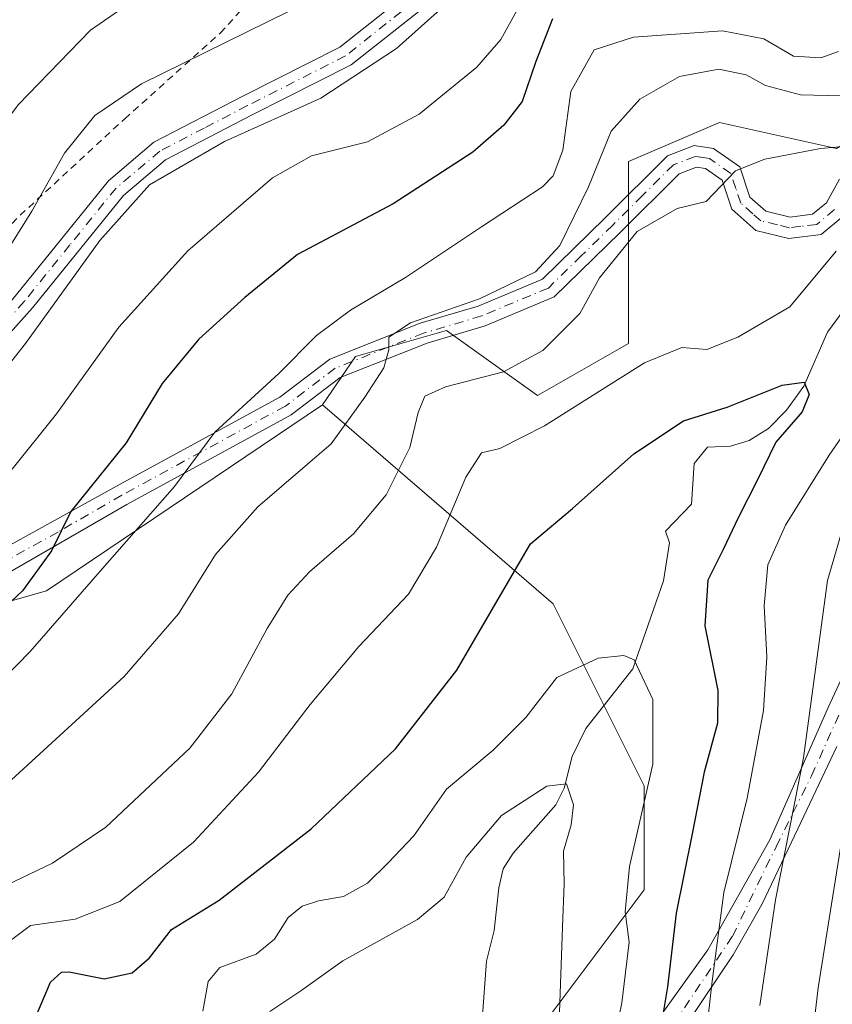
# Model space of a CAD drawing. Units: metres. Extents: x 623457 to 626883, y 4787390 to 4789766.
# Drawn here: x 623551 to 623667, y 4788179 to 4788320 of the extents above; entities that cross this region are included whole.
import ezdxf

# ---------------------------------------------------------------- set-up
doc = ezdxf.new("R2010")
doc.units = ezdxf.units.M
doc.header["$MEASUREMENT"] = 0
doc.linetypes.add('DGN Style 2', pattern=[1.6480167562047852, 0.988810053722871, -0.6592067024819142])
doc.linetypes.add('DGN Style 4', pattern=[2.6384748266838614, 1.318413404963828, -0.6592067024819142, 0.001648016756204785, -0.6592067024819142])
for name, color, linetype, lineweight in [('Alambrada', 7, 'DGN Style 2', 0), ('Arbolado forestal CxS', 92, 'Continuous', 0), ('Camino Cxs', 7, 'Continuous', 0), ('Camino eje', 30, 'DGN Style 4', 13), ('Corriente natural lineal', 142, 'Continuous', 13), ('Curva de nivel maestra', 30, 'Continuous', 30), ('Curva de nivel normal', 30, 'Continuous', 0), ('Pastizal CxS', 92, 'Continuous', 0), ('Prado CxS', 92, 'Continuous', 0)]:
    doc.layers.add(name, color=color, linetype=linetype, lineweight=lineweight)

# ---------------------------------------------------------------- blocks, each defined once
blk = doc.blocks.new('*U7')
at = {"layer": 'Pastizal CxS', "color": 92, "linetype": 'Continuous', "lineweight": 0}
blk.add_polyline3d([(623792.0459000003, 4788390.963300001, 541.0411000000023), (623773.4506999999, 4788368.647700001, 525.2698999999993), (623755.2207000004, 4788360.6273, 516.7706000000035), (623721.5504999999, 4788345.749299999, 506.1189000000013), (623706.5056999996, 4788325.876700001, 492.9934999999969), (623667.4555000003, 4788301.702500001, 486.4649999999965), (623650.7197000004, 4788305.4213, 487.7725000000065), (623644.7267000005, 4788302.851700001, 487.9933000000019), (623637.7018999998, 4788299.8421, 489.5779000000039), (623637.7018999998, 4788273.808499999, 481.417300000001), (623624.6848999998, 4788266.3693, 483.4002999999939), (623611.6677000001, 4788275.667300001, 490.684500000003), (623598.6505000005, 4788271.948100001, 492.5047999999952), (623593.8979000002, 4788265.0777, 492.8032999999996), (623554.3960999995, 4788238.4373, 499.895399999994), (623534.7818999998, 4788232.848300001, 505.0494999999937), (623523.6709000003, 4788222.390900001, 506.1971999999951), (623499.4883000003, 4788208.011700001, 507.6199000000051), (623484.5020000003, 4788187.9158, 509.2617999999929), (623476.6918000003, 4788616.9275, 655.2436000000016), (623496.2037000004, 4788635.644300001, 658.4357000000019), (623536.7767000003, 4788660.013900001, 664.9198000000034), (623590.7169000005, 4788690.263699999, 675.2182999999932), (623649.2313000001, 4788727.135299999, 679.777700000006)], dxfattribs=at)

msp = doc.modelspace()

# ---------------------------------------------------------------- linework, layer by layer
at = {"layer": 'Alambrada', "color": 7, "linetype": 'DGN Style 2', "lineweight": 0}
msp.add_polyline3d([(623483.2549000002, 4788256.4189, 541.5144), (623502.2100999998, 4788242.2601, 517.0608000000066), (623509.9101, 4788250.5701, 518.6128999999928), (623531.0301000001, 4788272.1601, 517.8001999999979), (623550.6501000002, 4788292.170100001, 516.5148999999947), (623565.6001000004, 4788305.9801, 514.445000000007), (623579.3000999996, 4788318.2501, 516.2758000000031), (623602.1201, 4788343.170100001, 520.4936000000016), (623616.4600999998, 4788361.300100001, 523.5378000000055), (623600.0301000001, 4788389.9001, 539.3108000000066), (623585.7200999996, 4788415.5101, 553.511400000003), (623573.1401000004, 4788410.130100001, 554.5657000000066), (623543.1001000004, 4788389.110099999, 552.3218000000053), (623516.6001000004, 4788370.210100001, 550.5418999999965), (623502.1401000004, 4788357.170100001, 552.3194999999978), (623481.7970000004, 4788336.497, 550.9983999999968)], dxfattribs=at)
msp.add_polyline3d([(623483.2549000002, 4788256.4189, 541.5144), (623502.2100999998, 4788242.2601, 517.0608000000066), (623509.9101, 4788250.5701, 518.6128999999928), (623531.0301000001, 4788272.1601, 517.8001999999979), (623550.6501000002, 4788292.170100001, 516.5148999999947), (623565.6001000004, 4788305.9801, 514.445000000007), (623579.3000999996, 4788318.2501, 516.2758000000031), (623602.1201, 4788343.170100001, 520.4936000000016), (623616.4600999998, 4788361.300100001, 523.5378000000055), (623600.0301000001, 4788389.9001, 539.3108000000066), (623585.7200999996, 4788415.5101, 553.511400000003), (623573.1401000004, 4788410.130100001, 554.5657000000066), (623543.1001000004, 4788389.110099999, 552.3218000000053), (623516.6001000004, 4788370.210100001, 550.5418999999965), (623502.1401000004, 4788357.170100001, 552.3194999999978), (623481.7970000004, 4788336.497, 550.9983999999968)], dxfattribs=at)
at = {"layer": 'Arbolado forestal CxS', "color": 92, "linetype": 'Continuous', "lineweight": 0}
for points in [[(623623.2008999997, 4788173.3533, 462.3757000000041), (623639.9373000005, 4788195.6677, 470.8277999999991), (623639.9370999997, 4788210.544299999, 469.3649000000005), (623626.9193000002, 4788236.578299999, 473.2574000000022), (623593.8979000002, 4788265.0777, 492.8032999999996), (623598.6505000005, 4788271.948100001, 492.5047999999952), (623611.6677000001, 4788275.667300001, 490.684500000003), (623624.6848999998, 4788266.3693, 483.4002999999939), (623637.7018999998, 4788273.808499999, 481.417300000001), (623637.7018999998, 4788299.8421, 489.5779000000039), (623644.7267000005, 4788302.851700001, 487.9933000000019), (623650.7197000004, 4788305.4213, 487.7725000000065), (623667.4555000003, 4788301.702500001, 486.4649999999965), (623706.5056999996, 4788325.876700001, 492.9934999999969), (623721.5504999999, 4788345.749299999, 506.1189000000013), (623755.2207000004, 4788360.6273, 516.7706000000035), (623773.4506999999, 4788368.647700001, 525.2698999999993), (623792.0459000003, 4788390.963300001, 541.0411000000023)], [(623792.0459000003, 4788390.963300001, 541.0411000000023), (623773.4506999999, 4788368.647700001, 525.2698999999993), (623755.2207000004, 4788360.6273, 516.7706000000035), (623721.5504999999, 4788345.749299999, 506.1189000000013), (623706.5056999996, 4788325.876700001, 492.9934999999969), (623667.4555000003, 4788301.702500001, 486.4649999999965), (623650.7197000004, 4788305.4213, 487.7725000000065), (623644.7267000005, 4788302.851700001, 487.9933000000019), (623637.7018999998, 4788299.8421, 489.5779000000039), (623637.7018999998, 4788273.808499999, 481.417300000001), (623624.6848999998, 4788266.3693, 483.4002999999939), (623611.6677000001, 4788275.667300001, 490.684500000003), (623598.6505000005, 4788271.948100001, 492.5047999999952), (623593.8979000002, 4788265.0777, 492.8032999999996)], [(623593.8979000002, 4788265.0777, 492.8032999999996), (623626.9193000002, 4788236.578299999, 473.2574000000022), (623639.9370999997, 4788210.544299999, 469.3649000000005), (623639.9373000005, 4788195.6677, 470.8277999999991), (623623.2008999997, 4788173.3533, 462.3757000000041), (623613.9027000006, 4788154.756899999, 461.937699999995), (623619.4817000004, 4788148.533299999, 465.0469000000012)]]:
    msp.add_polyline3d(points, dxfattribs=at)
at = {"layer": 'Camino Cxs', "color": 7, "linetype": 'Continuous', "lineweight": 0}
for points in [[(623504.9001000002, 4788227.2501, 511.8680000000023), (623520.3601000002, 4788241.670100001, 514.1178000000073), (623529.0701000001, 4788249.8101, 513.9302000000025), (623532.8000999996, 4788258.780099999, 513.3171000000002), (623536.9301000005, 4788264.8301, 513.2437000000064), (623550.1101000002, 4788280.850099999, 513.5418999999965), (623563.2801000001, 4788297.120100001, 512.1064999999944), (623569.7801000001, 4788302.610099999, 512.0939000000071), (623582.4901000002, 4788309.190099999, 512.2608999999939), (623596.3800999997, 4788316.2301, 512.7090999999928), (623608.5201000003, 4788325.870100001, 512.6698999999935), (623620.4401000004, 4788335.380100001, 512.0326999999961), (623627.2001, 4788337.850099999, 511.4741999999969), (623635.8701, 4788338.670100001, 512.1160999999993), (623644.5800999999, 4788340.030099999, 512.5967999999993), (623653.5100999996, 4788341.950099999, 512.656799999997), (623669.6300999997, 4788345.220100001, 512.4658000000054)], [(623670.1601, 4788342.2601, 510.6386000000057), (623654.1201, 4788339.020099999, 511.2452000000048), (623645.1201, 4788337.0801, 510.9553000000015), (623636.2500999998, 4788335.690099999, 510.5803000000015), (623627.8601000002, 4788334.9001, 510.5994000000064), (623621.9301000005, 4788332.7301, 510.8074999999953), (623610.3901000004, 4788323.530099999, 511.2801999999938), (623598.0000999998, 4788313.690099999, 511.5525999999954), (623583.8501000004, 4788306.520099999, 511.1564000000071), (623571.4600999998, 4788300.100099999, 510.9771000000038), (623565.4301000005, 4788295.0101, 511.0060999999987), (623552.3901000004, 4788278.9101, 512.0138000000006), (623538.7600999996, 4788263.700099999, 512.2731000000058), (623534.7901, 4788257.450099999, 512.4967000000033), (623530.9501, 4788249.190099999, 513.1901000000071), (623522.1501000002, 4788240.540100001, 513.1794999999984), (623507.1001000004, 4788226.860099999, 511.960500000001)], [(623610.3901000004, 4788323.530099999, 511.2801999999938), (623598.0000999998, 4788313.690099999, 511.5525999999954), (623583.8501000004, 4788306.520099999, 511.1564000000071), (623571.4600999998, 4788300.100099999, 510.9771000000038), (623565.4301000005, 4788295.0101, 511.0060999999987), (623552.3901000004, 4788278.9101, 512.0138000000006), (623538.7600999996, 4788263.700099999, 512.2731000000058), (623534.7901, 4788257.450099999, 512.4967000000033), (623530.9501, 4788249.190099999, 513.1901000000071), (623522.1501000002, 4788240.540100001, 513.1794999999984), (623507.1001000004, 4788226.860099999, 511.960500000001), (623504.9001000002, 4788227.2501, 511.8680000000023), (623520.3601000002, 4788241.670100001, 514.1178000000073), (623529.0701000001, 4788249.8101, 513.9302000000025), (623532.8000999996, 4788258.780099999, 513.3171000000002), (623536.9301000005, 4788264.8301, 513.2437000000064), (623550.1101000002, 4788280.850099999, 513.5418999999965), (623563.2801000001, 4788297.120100001, 512.1064999999944), (623569.7801000001, 4788302.610099999, 512.0939000000071), (623582.4901000002, 4788309.190099999, 512.2608999999939), (623596.3800999997, 4788316.2301, 512.7090999999928), (623608.5201000003, 4788325.870100001, 512.6698999999935)], [(623545.6801000005, 4788243.0701, 503.144100000005), (623564.4401000004, 4788253.4301, 499.532600000006), (623587.7801000001, 4788266.140100001, 494.6196999999956), (623594.9501, 4788271.610099999, 499.163400000005), (623607.8800999997, 4788276.720100001, 494.9253999999929), (623616.1700999998, 4788279.190099999, 493.6848000000027), (623625.3800999997, 4788283.040100001, 500.6153000000049), (623634.3901000004, 4788291.840100001, 507.4468999999954), (623643.2901, 4788300.6801, 493.7473000000027), (623647.0800999999, 4788302.140100001, 488.3748000000051), (623649.8800999997, 4788301.710100001, 487.1800999999978), (623653.6101000002, 4788299.0801, 487.0574000000051), (623655.0601000005, 4788294.770099999, 488.5589000000036), (623657.3400999998, 4788292.7601, 491.9792000000016), (623660.8300999999, 4788291.9101, 497.4980000000069), (623664.0201000003, 4788292.3101, 500.7121999999945), (623666.0100999996, 4788293.970100001, 499.9667000000045), (623667.9101, 4788297.360099999, 498.2994000000036)], [(623545.6801000005, 4788243.0701, 503.144100000005), (623564.4401000004, 4788253.4301, 499.532600000006), (623587.7801000001, 4788266.140100001, 494.6196999999956), (623594.9501, 4788271.610099999, 499.163400000005), (623607.8800999997, 4788276.720100001, 494.9253999999929), (623616.1700999998, 4788279.190099999, 493.6848000000027), (623625.3800999997, 4788283.040100001, 500.6153000000049), (623634.3901000004, 4788291.840100001, 507.4468999999954), (623643.2901, 4788300.6801, 493.7473000000027), (623647.0800999999, 4788302.140100001, 488.3748000000051), (623649.8800999997, 4788301.710100001, 487.1800999999978), (623653.6101000002, 4788299.0801, 487.0574000000051), (623655.0601000005, 4788294.770099999, 488.5589000000036), (623657.3400999998, 4788292.7601, 491.9792000000016), (623660.8300999999, 4788291.9101, 497.4980000000069), (623664.0201000003, 4788292.3101, 500.7121999999945), (623666.0100999996, 4788293.970100001, 499.9667000000045), (623667.9101, 4788297.360099999, 498.2994000000036)], [(623668.3501000004, 4788292.020099999, 497.8206000000064), (623665.2600999996, 4788289.440099999, 496.1701999999932), (623660.6601, 4788288.870100001, 491.8453000000009), (623655.9101, 4788290.0101, 488.7057000000059), (623652.4700999996, 4788293.050100001, 485.0642999999982), (623651.0800999999, 4788297.200099999, 486.0301999999938), (623648.7301000003, 4788298.860099999, 486.9517999999953), (623647.4200999998, 4788299.050100001, 487.4152999999933), (623644.9600999998, 4788298.100099999, 490.9937999999966), (623636.5000999998, 4788289.710100001, 506.0568000000058), (623627.0701000001, 4788280.4901, 503.0301000000036), (623617.1801000005, 4788276.360099999, 495.709400000007), (623608.8701, 4788273.880100001, 496.633799999996), (623596.4401000004, 4788268.970100001, 498.7103000000062), (623589.4101, 4788263.610099999, 494.0093000000052), (623565.8901000004, 4788250.800100001, 497.9182000000001), (623547.6901000004, 4788240.290100001, 502.0335000000051)], [(623668.3501000004, 4788292.020099999, 497.8206000000064), (623665.2600999996, 4788289.440099999, 496.1701999999932), (623660.6601, 4788288.870100001, 491.8453000000009), (623655.9101, 4788290.0101, 488.7057000000059), (623652.4700999996, 4788293.050100001, 485.0642999999982), (623651.0800999999, 4788297.200099999, 486.0301999999938), (623648.7301000003, 4788298.860099999, 486.9517999999953), (623647.4200999998, 4788299.050100001, 487.4152999999933), (623644.9600999998, 4788298.100099999, 490.9937999999966), (623636.5000999998, 4788289.710100001, 506.0568000000058), (623627.0701000001, 4788280.4901, 503.0301000000036), (623617.1801000005, 4788276.360099999, 495.709400000007), (623608.8701, 4788273.880100001, 496.633799999996), (623596.4401000004, 4788268.970100001, 498.7103000000062), (623589.4101, 4788263.610099999, 494.0093000000052), (623565.8901000004, 4788250.800100001, 497.9182000000001), (623547.6901000004, 4788240.290100001, 502.0335000000051)], [(623637.5652999999, 4788171.076500001, 497.7832999999956), (623649.0746999999, 4788187.083699999, 500.617499999993), (623657.9380999999, 4788202.826500001, 497.5402999999933), (623666.2725000001, 4788221.7443, 511.2667999999976), (623679.1048999997, 4788249.393300001, 515.1640000000043)], [(623637.5652999999, 4788171.076500001, 497.7832999999956), (623649.0746999999, 4788187.083699999, 500.617499999993), (623657.9380999999, 4788202.826500001, 497.5402999999933), (623666.2725000001, 4788221.7443, 511.2667999999976), (623679.1048999997, 4788249.393300001, 515.1640000000043)], [(623667.5201000003, 4788216.190099999, 513.7563999999984), (623661.9401000004, 4788204.4101, 502.272299999997), (623656.7901, 4788193.5601, 500.4078000000009), (623652.7001, 4788186.390100001, 505.0304000000033), (623650.5301000001, 4788183.1801, 505.0834999999934), (623643.5900999998, 4788172.9001, 501.8368999999948)], [(623667.5201000003, 4788216.190099999, 513.7563999999984), (623661.9401000004, 4788204.4101, 502.272299999997), (623656.7901, 4788193.5601, 500.4078000000009), (623652.7001, 4788186.390100001, 505.0304000000033), (623650.5301000001, 4788183.1801, 505.0834999999934), (623643.5900999998, 4788172.9001, 501.8368999999948)]]:
    msp.add_polyline3d(points, dxfattribs=at)
at = {"layer": 'Camino eje', "color": 30, "linetype": 'DGN Style 4', "lineweight": 13}
for points in [[(623609.4550999999, 4788324.700099999, 511.9357000000019), (623597.1901000004, 4788314.960100001, 512.1349000000046), (623583.1700999998, 4788307.8551, 511.6928999999946), (623576.9751000004, 4788304.645099999, 511.6364999999933), (623570.6201, 4788301.3551, 511.5185000000056), (623564.3551000003, 4788296.065099999, 511.5432000000001), (623557.7701000003, 4788287.9301, 512.1450999999943), (623551.2500999998, 4788279.880100001, 512.7565999999933), (623544.4351000005, 4788272.2751, 512.8913999999932), (623537.8450999996, 4788264.265100001, 512.7378000000026), (623535.8601000002, 4788261.140100001, 512.7304000000004), (623533.7950999998, 4788258.1151, 512.8934000000008), (623531.9301000005, 4788253.630100001, 513.4038), (623530.0100999996, 4788249.5001, 513.5488000000041), (623525.6101000002, 4788245.175100001, 513.7281999999977), (623521.2550999997, 4788241.1051, 513.6362999999983), (623519.3737000005, 4788239.395099999, 513.6156999999948), (623516.5685000002, 4788236.7785, 513.4584999999934), (623514.6873000005, 4788235.068499999, 513.4915999999939), (623509.7625000002, 4788230.475099999, 512.6760000000068), (623506.0000999998, 4788227.0551, 511.9192999999942), (623505.3009000003, 4788226.4101, 511.920100000003)], [(623667.1801000005, 4788292.995100001, 499.6190999999963), (623664.6401000004, 4788290.8751, 498.1921000000002), (623662.3400999998, 4788290.590100001, 497.2967999999965), (623660.7451, 4788290.390100001, 494.6416000000027), (623659.0000999998, 4788290.815099999, 492.7921000000061), (623656.6250999998, 4788291.3851, 490.1794999999984), (623655.4851000002, 4788292.390100001, 489.298299999995), (623653.7651000004, 4788293.9101, 486.8796000000002), (623653.0701000001, 4788295.985099999, 486.1426999999967), (623652.3450999996, 4788298.140100001, 485.8706999999995), (623649.3051000005, 4788300.2851, 487.0550999999978), (623648.6501000002, 4788300.380100001, 487.2263999999996), (623647.2500999998, 4788300.595100001, 487.8990000000049), (623644.1250999998, 4788299.390100001, 492.3868999999977), (623639.6750999996, 4788294.970100001, 499.3224000000046), (623635.4451000001, 4788290.7751, 506.7109999999957), (623630.9401000004, 4788286.3751, 507.2057999999961), (623626.2251000004, 4788281.765100001, 501.7249000000011), (623616.6750999996, 4788277.7751, 493.8917999999976), (623608.3750999998, 4788275.300100001, 495.5498999999982), (623595.6951000001, 4788270.290100001, 498.9164000000019), (623588.5950999996, 4788264.8751, 494.1956999999966), (623565.1651, 4788252.1151, 498.6828999999998), (623556.0651000004, 4788246.860099999, 500.7293999999966), (623546.6851000005, 4788241.6801, 502.4998999999953)], [(623641.1409, 4788171.9793, 500.7360999999946), (623652.5711000003, 4788189.0185, 503.4783000000025), (623658.8151000004, 4788201.8245, 498.5630999999995), (623663.8953, 4788211.9845, 508.242499999993), (623673.4203000005, 4788233.256899999, 514.0690000000031)]]:
    msp.add_polyline3d(points, dxfattribs=at)
at = {"layer": 'Corriente natural lineal', "color": 142, "linetype": 'Continuous', "lineweight": 13}
msp.add_polyline3d([(623670.4298, 4788281.235400001, 478.2551999999997), (623666.1675000006, 4788275.455, 477.6296000000002), (623662.7878999999, 4788267.732799999, 475.5197000000044), (623660.3313999996, 4788264.3079, 474.8874999999971), (623657.7187999999, 4788261.6886, 474.375), (623654.9574999996, 4788259.937999999, 474.2321999999986), (623652.3000999996, 4788259.156300001, 473.7608999999939), (623649, 4788259, 473.9272999999957), (623647.1178000001, 4788256.6655, 473.2783000000054), (623646.6908, 4788250.8452, 472.4750000000058), (623643, 4788247, 471.3846999999951), (623643.5654999996, 4788245.3257, 471.4456999999966), (623642.6940000001, 4788239.865700001, 471.2440000000061), (623638.3080000002, 4788227.2883, 468.2973999999958), (623631.5708, 4788218.763699999, 467.4976000000024), (623629.6563999997, 4788214.7282, 467.2918000000063), (623628.5114000002, 4788210.202400001, 466.1298999999999), (623627.3009000003, 4788207.818200001, 465.3825999999972), (623621.1755999997, 4788200.926999999, 464.5947000000015), (623619.7770999996, 4788198.6775, 464.4277000000002), (623619.1182000004, 4788195.9497, 463.9073999999965), (623618.4850000005, 4788189.874600001, 463.1662999999971), (623617.3953999998, 4788185.489, 463.2062000000006), (623616.7691000003, 4788177.065199999, 462.1689999999944)], dxfattribs=at)
at = {"layer": 'Curva de nivel maestra', "color": 30, "linetype": 'Continuous', "lineweight": 30, "flags": 128}
for points, elevation in [([(623626.8099999996, 4788320.290100001), (623624.4299999997, 4788314.1601), (623622.4600000001, 4788308.460100001), (623619.8600000005, 4788305.040100001), (623615.4400000004, 4788301.210100001), (623604, 4788293.790100001), (623590.3300000001, 4788286.5801), (623582.8099999996, 4788280.4001), (623576.2000000002, 4788274.470100001), (623570.9400000004, 4788268.120100001), (623565.7999999998, 4788259.630100001), (623557.8700000001, 4788249.780099999), (623555.1399999997, 4788244.170100001), (623550.9900000002, 4788238.450099999), (623545.3799999999, 4788233.2401), (623541.3300000001, 4788231.940099999), (623538, 4788229.2401), (623531.3300000001, 4788220.8101), (623524.1600000003, 4788213.6601), (623515.29, 4788207.210100001), (623511.1500000004, 4788203.120100001), (623509.25, 4788197.640100001), (623508.7599999999, 4788188.840100001), (623507.7199999997, 4788178.1601)], 500), ([(623552.6699999999, 4788177.0601), (623555, 4788182.440099999), (623556.54, 4788183.9001), (623557.6699999999, 4788183.950099999), (623562.6699999999, 4788182.960100001), (623566.6699999999, 4788183.780099999), (623569.1299999999, 4788185.920100001), (623572.2800000003, 4788189.9801), (623579.1200000001, 4788194.1801), (623592.2999999998, 4788204.420100001), (623604.3399999999, 4788215.860099999), (623613.1399999997, 4788227.090100001), (623620.04, 4788238.970100001), (623623.6699999999, 4788245.170100001), (623629.6699999999, 4788250.2301), (623638.4800000006, 4788258.040100001), (623645.5800000001, 4788262.7501), (623651.8099999996, 4788264.7401), (623659.6799999997, 4788267.880100001), (623662.8600000005, 4788268.280099999), (623663.5499999998, 4788266.520099999), (623662.5300000003, 4788264.050100001), (623658.7999999998, 4788259.690099999), (623656.1900000004, 4788254.4001), (623653.3799999999, 4788248.890100001), (623651.2999999998, 4788244.470100001), (623649.0599999996, 4788239.9801), (623648.6100000005, 4788233.460100001), (623650.4900000002, 4788224.190099999), (623650.4400000004, 4788219.5001), (623648.5199999996, 4788212.5001), (623646.8099999996, 4788203.670100001), (623644.5099999999, 4788192.3301), (623643.2999999998, 4788181.8101), (623640.75, 4788166.620100001)], 475)]:
    msp.add_lwpolyline(points, dxfattribs=dict(at, elevation=elevation))
at = {"layer": 'Curva de nivel normal', "color": 30, "linetype": 'Continuous', "lineweight": 0, "flags": 128}
for points, elevation in [([(623667.6299999999, 4788359.75), (623650.1900000004, 4788355.99), (623636.2100000001, 4788355.08), (623627.9299999997, 4788357.15), (623624.4000000004, 4788357.949999999), (623619.5999999996, 4788356.449999999), (623608.9800000006, 4788349.58), (623594.6399999997, 4788339.720000001), (623573.7800000003, 4788327.689999999), (623560.7000000002, 4788318.67), (623550.3300000001, 4788307.970000001), (623544, 4788299.49), (623532.6699999999, 4788285.960000001), (623513, 4788264.939999999), (623500.3300000001, 4788254.029999999), (623494.6699999999, 4788251.220000001), (623488.6699999999, 4788249.58), (623483.4195999998, 4788247.3673)], 520), ([(623671.0599999996, 4788351.689999999), (623651.6600000003, 4788347.180000001), (623637.7800000003, 4788345.529999999), (623628.79, 4788346.74), (623625.2100000001, 4788346.550000001), (623622.54, 4788345.390000001), (623611.9400000004, 4788338.33), (623603, 4788330.140000001), (623592.04, 4788322.800000001), (623568, 4788310.960000001), (623561.3300000001, 4788306.460000001), (623557, 4788301.08), (623552.3300000001, 4788292.779999999), (623545.6699999999, 4788282.220000001), (623533.8200000003, 4788268.59), (623526.4500000002, 4788261.17), (623518.7100000001, 4788254.789999999), (623506.8600000005, 4788244.640000001), (623500.6399999997, 4788242.02), (623490.7400000002, 4788239.42), (623485.6699999999, 4788235.99), (623483.6792000001, 4788233.108100001)], 515), ([(623671.4299999997, 4788341.869999999), (623660.6600000003, 4788338.4), (623648.3300000001, 4788335.810000001), (623639.6600000003, 4788335.5), (623628.1200000001, 4788334.01), (623621.8499999996, 4788331.180000001), (623618.3200000003, 4788328.42), (623604.5, 4788316.02), (623593.6699999999, 4788308.92), (623579.8600000005, 4788302.74), (623569.1399999997, 4788296.529999999), (623562.0499999998, 4788288.560000001), (623551.3799999999, 4788273.84), (623542.2800000003, 4788262.350000001), (623538.4500000002, 4788255.59), (623534.9400000004, 4788247.369999999), (623529.6699999999, 4788241.460000001), (623519.7100000001, 4788233.539999999), (623512.5599999996, 4788226.5), (623512.7699999996, 4788223.02), (623510.6699999999, 4788220.470000001), (623506.7999999998, 4788218.24), (623501.2100000001, 4788216.859999999), (623495.4515000005, 4788214.770400001)], 510), ([(623549.4800000006, 4788255.869999999), (623555.8300000001, 4788263.76), (623564.7800000003, 4788276.15), (623574.6299999999, 4788287.08), (623586.7400000002, 4788297.52), (623592.3499999996, 4788300.67), (623600.3399999999, 4788302.66), (623607.75, 4788306.66), (623616, 4788313.34), (623619.4199999999, 4788317.310000001), (623622.6699999999, 4788323.210000001)], 505), ([(623544.4800000006, 4788222.029999999), (623552.0800000001, 4788229.75), (623562.4000000004, 4788241.630000001), (623572.7400000002, 4788253.359999999), (623578.5199999996, 4788261.15), (623587.6600000003, 4788269.550000001), (623593.0599999996, 4788274.980000001), (623597.9100000003, 4788278.619999999), (623605.7999999998, 4788283.26), (623616.6399999997, 4788290.52), (623625.4000000004, 4788296.26), (623626.9299999997, 4788297.800000001), (623628.2800000003, 4788301.5), (623629.4400000004, 4788309.869999999), (623632.7999999998, 4788315.82), (623638.4299999997, 4788317.640000001), (623651.1500000004, 4788318.539999999), (623657.0700000003, 4788317.430000001), (623661.3200000003, 4788314.92), (623665.2199999997, 4788314.699999999), (623667.7300000006, 4788315.609999999)], 495), ([(623547.0800000001, 4788209.33), (623565.54, 4788226.17), (623573.3200000003, 4788235.17), (623578.6100000005, 4788243.66), (623584.6399999997, 4788250.449999999), (623595.1600000003, 4788259.480000001), (623599.9800000006, 4788266.140000001), (623602.6600000003, 4788270.34), (623603.3899999997, 4788272.930000001), (623603.3899999997, 4788274.74), (623606.5099999999, 4788276.800000001), (623616.3799999999, 4788280.210000001), (623624.3899999997, 4788284.09), (623627.8600000005, 4788287.83), (623631.9699999997, 4788296.24), (623635.2300000006, 4788304.189999999), (623639.3300000001, 4788308.789999999), (623645, 4788312.029999999), (623650.6399999997, 4788313.060000001), (623654.5599999996, 4788312.25), (623657.2999999998, 4788310.76), (623662.3200000003, 4788309.4), (623671.7999999998, 4788309.15)], 490), ([(623546.4600000001, 4788195.289999999), (623555.2699999996, 4788199.5), (623562.9000000004, 4788204.640000001), (623574.9199999999, 4788215.930000001), (623580.9400000004, 4788223.689999999), (623586, 4788233.08), (623588.9400000004, 4788237.83), (623592.0300000003, 4788241.140000001), (623598.3399999999, 4788246.600000001), (623603, 4788252.199999999), (623606.4199999999, 4788258.939999999), (623607.5899999999, 4788263.970000001), (623608.5300000003, 4788266.310000001), (623611.4900000002, 4788267.630000001), (623619.8099999996, 4788269.779999999), (623625.4500000002, 4788272.850000001), (623630.7300000006, 4788278.119999999), (623633.5700000003, 4788283.210000001), (623638.9500000002, 4788289.850000001), (623644.6699999999, 4788293.16), (623648.8300000001, 4788294.15), (623652.9900000002, 4788298.539999999), (623657.2199999997, 4788300.210000001), (623665.1600000003, 4788301.74), (623671.8099999996, 4788302.279999999)], 485), ([(623538.7300000006, 4788167.810000001), (623548.1200000001, 4788187.550000001), (623552.1100000005, 4788190.58), (623558.5, 4788191.470000001), (623564.9199999999, 4788193.980000001), (623575.4500000002, 4788202.5), (623584.7599999999, 4788212.5), (623592.1200000001, 4788222.17), (623599.1100000005, 4788230.5), (623606.1900000004, 4788237.960000001), (623610.2199999997, 4788244.699999999), (623614.4400000004, 4788254.689999999), (623616.6799999997, 4788258.189999999), (623619.2800000003, 4788258.800000001), (623625.6699999999, 4788262.060000001), (623640, 4788271.08), (623645.3300000001, 4788273.25), (623648.9199999999, 4788272.960000001), (623653.3499999996, 4788274.720000001), (623660.79, 4788279.07), (623667.4199999999, 4788287.060000001)], 480), ([(623672.3799999999, 4788266.5), (623666.4100000003, 4788257.83), (623660.1699999999, 4788247.83), (623657.6500000004, 4788242.17), (623657.1100000005, 4788236.289999999), (623657.4900000002, 4788229.02), (623657, 4788221.350000001), (623654.6799999997, 4788208.779999999), (623651.3600000005, 4788195.279999999), (623649.6500000004, 4788182.619999999), (623645.7999999998, 4788148.51)], 480), ([(623668.0899999999, 4788246.470000001), (623666.2000000002, 4788239.939999999), (623662.7400000002, 4788214.539999999), (623658.7199999997, 4788194.24), (623656.4699999997, 4788179.140000001)], 485), ([(623633.1200000001, 4788161.84), (623636.7599999999, 4788179.51), (623637.7999999998, 4788188.180000001), (623637.2000000002, 4788192.539999999), (623637.8399999999, 4788199.029999999), (623641.1600000003, 4788213.66), (623641.2000000002, 4788222.92), (623638.5099999999, 4788228.560000001), (623637.0300000003, 4788229.189999999), (623633.3700000001, 4788228.82), (623627.4199999999, 4788226.060000001), (623623, 4788220.33), (623618.3300000001, 4788215.66), (623611.6699999999, 4788210.09), (623607, 4788203.4), (623603.25, 4788199.470000001), (623600.3300000001, 4788196.640000001), (623596.9199999999, 4788194.74), (623593.3300000001, 4788194.109999999), (623591, 4788193.33), (623589, 4788191.720000001), (623587.0499999998, 4788188.619999999), (623584.3899999997, 4788186.470000001), (623579.1900000004, 4788184.560000001), (623577.54, 4788182.539999999), (623576.79, 4788178.300000001)], 470), ([(623586.3799999999, 4788178.26), (623590.8200000003, 4788181.24), (623596.7999999998, 4788185.52), (623607.5199999996, 4788191.430000001), (623611.3300000001, 4788194.609999999), (623614.4600000001, 4788200.359999999), (623619.5199999996, 4788206.289999999), (623626, 4788210.49), (623628.8399999999, 4788210.850000001), (623629.8200000003, 4788207.84), (623629.4699999997, 4788204.970000001), (623628.3899999997, 4788201.220000001), (623628.4800000006, 4788196.470000001), (623628.2300000006, 4788190.359999999), (623627.7800000003, 4788176.800000001)], 465), ([(623669.2400000002, 4788209.17), (623664.8200000003, 4788181.630000001), (623661.7199999997, 4788155.32)], 490)]:
    msp.add_lwpolyline(points, dxfattribs=dict(at, elevation=elevation))
at = {"layer": 'Pastizal CxS', "color": 92, "linetype": 'Continuous', "lineweight": 0}
for points in [[(623792.0459000003, 4788390.963300001, 541.0411000000023), (623773.4506999999, 4788368.647700001, 525.2698999999993), (623755.2207000004, 4788360.6273, 516.7706000000035), (623721.5504999999, 4788345.749299999, 506.1189000000013), (623706.5056999996, 4788325.876700001, 492.9934999999969), (623667.4555000003, 4788301.702500001, 486.4649999999965), (623650.7197000004, 4788305.4213, 487.7725000000065), (623644.7267000005, 4788302.851700001, 487.9933000000019), (623637.7018999998, 4788299.8421, 489.5779000000039), (623637.7018999998, 4788273.808499999, 481.417300000001), (623624.6848999998, 4788266.3693, 483.4002999999939), (623611.6677000001, 4788275.667300001, 490.684500000003), (623598.6505000005, 4788271.948100001, 492.5047999999952), (623593.8979000002, 4788265.0777, 492.8032999999996)], [(623593.8979000002, 4788265.0777, 492.8032999999996), (623554.3960999995, 4788238.4373, 499.895399999994), (623534.7818999998, 4788232.848300001, 505.0494999999937), (623523.6709000003, 4788222.390900001, 506.1971999999951), (623499.4883000003, 4788208.011700001, 507.6199000000051), (623484.5020000003, 4788187.9158, 509.2617999999929)]]:
    msp.add_polyline3d(points, dxfattribs=at)
at = {"layer": 'Prado CxS', "color": 92, "linetype": 'Continuous', "lineweight": 0}
msp.add_polyline3d([(623619.4817000004, 4788148.533299999, 465.0469000000012), (623593.2811000004, 4788133.567700001, 457.5282000000007), (623587.8696999997, 4788143.599500001, 456.2949999999983), (623546.1935000002, 4788173.497300001, 479.1863000000012), (623534.2747, 4788164.984099999, 482.7954000000027), (623526.8365000002, 4788150.106699999, 486.4370999999956), (623529.4243000001, 4788131.987500001, 482.577099999995), (623522.3646999998, 4788113.8959, 481.9977999999974), (623501.4502999998, 4788036.1193, 476.7654000000039), (623487.5741999998, 4788019.155200001, 479.3429999999935), (623484.5020000003, 4788187.9158, 509.2617999999929), (623499.4883000003, 4788208.011700001, 507.6199000000051), (623523.6709000003, 4788222.390900001, 506.1971999999951), (623534.7818999998, 4788232.848300001, 505.0494999999937), (623554.3960999995, 4788238.4373, 499.895399999994), (623593.8979000002, 4788265.0777, 492.8032999999996), (623626.9193000002, 4788236.578299999, 473.2574000000022), (623639.9370999997, 4788210.544299999, 469.3649000000005), (623639.9373000005, 4788195.6677, 470.8277999999991), (623623.2008999997, 4788173.3533, 462.3757000000041), (623613.9027000006, 4788154.756899999, 461.937699999995)], close=True, dxfattribs=at)
for points in [[(623593.8979000002, 4788265.0777, 492.8032999999996), (623554.3960999995, 4788238.4373, 499.895399999994), (623534.7818999998, 4788232.848300001, 505.0494999999937), (623523.6709000003, 4788222.390900001, 506.1971999999951), (623499.4883000003, 4788208.011700001, 507.6199000000051), (623484.5020000003, 4788187.9158, 509.2617999999929)], [(623593.8979000002, 4788265.0777, 492.8032999999996), (623626.9193000002, 4788236.578299999, 473.2574000000022), (623639.9370999997, 4788210.544299999, 469.3649000000005), (623639.9373000005, 4788195.6677, 470.8277999999991), (623623.2008999997, 4788173.3533, 462.3757000000041), (623613.9027000006, 4788154.756899999, 461.937699999995), (623619.4817000004, 4788148.533299999, 465.0469000000012)]]:
    msp.add_polyline3d(points, dxfattribs=at)

# ---------------------------------------------------------------- block references
at = {"layer": 'Pastizal CxS', "color": 92, "linetype": 'Continuous', "lineweight": 0}
msp.add_blockref('*U7', (0, 0), dxfattribs=at)

doc.saveas('drawing.dxf')
